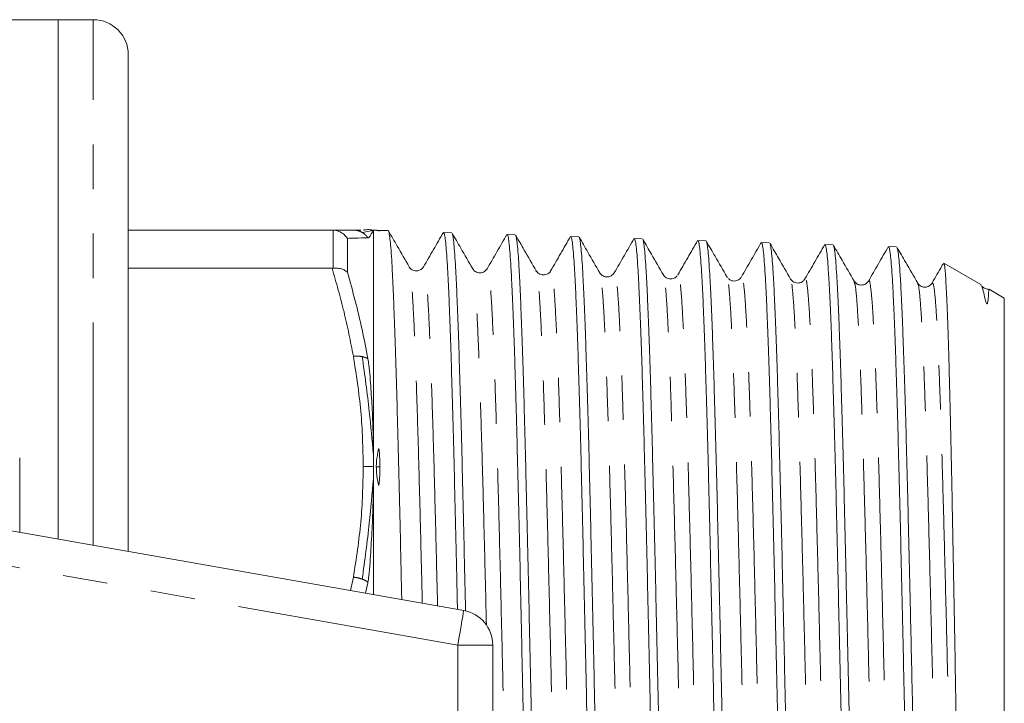
# Model space of a CAD drawing. Units: millimetres. Extents: x 165 to 242, y 91 to 252.
# Drawn here: x 214 to 242, y 111 to 130 of the extents above; entities that cross this region are included whole.
import ezdxf

# ---------------------------------------------------------------- set-up
doc = ezdxf.new("R2010")
doc.units = ezdxf.units.MM
doc.linetypes.add('PHANTOM', pattern=[12.7, 6.35, -1.27, 1.27, -1.27, 1.27, -1.27])

msp = doc.modelspace()

# ---------------------------------------------------------------- linework, layer by layer
at = {"color": 7, "linetype": 'Continuous', "lineweight": 15}
for p, q in [((215.005, 130.19), (205.505, 130.19)), ((216.005, 130.19), (215.005, 130.19)), ((215.005, 115.376), (215.005, 130.19)), ((217.005, 115.024), (217.005, 129.19)), ((217.005, 124.19), (222.82, 124.19)), ((222.85, 124.189), (222.82, 124.19)), ((223.259, 122.984), (223.259, 123.953)), ((223.997, 124.186), (223.994, 124.187)), ((224.005, 124.186), (224.002, 124.191)), ((224.081, 124.184), (224.005, 124.186)), ((224.005, 113.79), (224.005, 124.186)), ((224.419, 124.173), (224.187, 124.18)), ((226.233, 124.115), (226.003, 124.122)), ((228.046, 124.057), (227.816, 124.064)), ((229.861, 123.999), (229.631, 124.006)), ((231.674, 123.941), (231.444, 123.948)), ((233.489, 123.883), (233.259, 123.89)), ((235.303, 123.824), (235.073, 123.832)), ((237.117, 123.766), (236.886, 123.774)), ((238.931, 123.708), (238.701, 123.716)), ((222.82, 123.102), (217.005, 123.102)), ((222.82, 123.102), (222.85, 123.103)), ((225.02, 123.107), (225.019, 123.11)), ((241.335, 122.633), (240.28, 123.242)), ((227.245, 123.054), (227.243, 123.054)), ((228.648, 123.001), (228.647, 123.005)), ((229.058, 122.994), (229.057, 122.991)), ((230.461, 122.933), (230.46, 122.934)), ((234.107, 122.834), (234.09, 122.851)), ((239.532, 122.648), (239.531, 122.648)), ((241.33, 122.624), (241.344, 122.622)), ((242.005, 122.247), (241.568, 122.499)), ((242.005, 99.133), (242.005, 122.247)), ((213.905, 117.69), (213.905, 115.57)), ((212.578, 115.804), (226.578, 113.336)), ((223.774, 113.83), (223.838, 114.123)), ((227.405, 112.351), (227.405, 109.029))]:
    msp.add_line(p, q, dxfattribs=at)
at = {"color": 8, "linetype": 'PHANTOM', "lineweight": 0}
for p, q in [((216.005, 115.2), (216.005, 130.19)), ((222.85, 123.103), (222.85, 124.189)), ((226.405, 112.351), (212.405, 114.819)), ((223.346, 113.906), (223.427, 114.288)), ((226.405, 112.351), (226.405, 109.029)), ((227.405, 112.351), (226.405, 112.351))]:
    msp.add_line(p, q, dxfattribs=at)
at = {"color": 8, "linetype": 'PHANTOM', "lineweight": 0, "flags": 128}
msp.add_lwpolyline([(226.578, 113.336), (226.575, 113.317), (226.565, 113.261), (226.549, 113.17), (226.527, 113.047), (226.501, 112.898), (226.471, 112.728), (226.438, 112.543), (226.405, 112.351)], dxfattribs=at)
at = {"color": 7, "linetype": 'Continuous', "lineweight": 15}
for centre, end in [((216.005, 129.19), 90), ((226.405, 112.351), 80)]:
    msp.add_arc(centre, 1, 0, end, dxfattribs=at)
for points, knots in [([(223.709, 124.19), (223.763, 124.197), (223.847, 124.207), (223.93, 124.197), (223.96, 124.194)], [0, 0, 0, 0, 0.640913, 1, 1, 1, 1]), ([(222.82, 124.19), (222.939, 124.19), (223.178, 124.19), (223.344, 124.19), (223.427, 124.19)], [0, 0, 0, 0, 0.499412, 1, 1, 1, 1]), ([(223.259, 123.953), (223.229, 123.991), (223.162, 124.074), (223.019, 124.162), (222.906, 124.18), (222.85, 124.189)], [0, 0, 0, 0, 0.301578, 0.650624, 1, 1, 1, 1]), ([(223.259, 123.953), (223.329, 123.954), (223.559, 123.96), (223.723, 123.965), (223.838, 123.968)], [0, 0, 0, 0, 0.301302, 1, 1, 1, 1]), ([(223.639, 124.19), (223.639, 124.19), (223.615, 124.19), (223.521, 124.19), (223.427, 124.19)], [0, 0, 0, 0, 0.000497, 1, 1, 1, 1]), ([(223.68, 124.121), (223.752, 124.133), (223.88, 124.154), (223.964, 124.177), (224.001, 124.187)], [0, 0, 0, 0, 0.560312, 1, 1, 1, 1]), ([(223.841, 123.968), (223.851, 123.969), (223.88, 123.973), (223.911, 124.037), (223.954, 124.099), (223.987, 124.164), (223.996, 124.179), (224.001, 124.187)], [0, 0, 0, 0, 0.063775, 0.191274, 0.446198, 0.701131, 1, 1, 1, 1]), ([(224.001, 124.187), (224.001, 124.188), (224.002, 124.19), (224.002, 124.19), (224.002, 124.191)], [0, 0, 0, 0, 0.603074, 1, 1, 1, 1]), ([(224.081, 124.184), (224.084, 124.183), (224.094, 124.182), (224.116, 124.176), (224.144, 124.169), (224.149, 124.168), (224.151, 124.168), (224.151, 124.168), (224.152, 124.168), (224.153, 124.168), (224.154, 124.168), (224.157, 124.168), (224.161, 124.169), (224.168, 124.172), (224.179, 124.178), (224.186, 124.18), (224.187, 124.18), (224.187, 124.18)], [0, 0, 0, 0, 0.159412, 0.477923, 0.497899, 0.499785, 0.500522, 0.501266, 0.501811, 0.502355, 0.50327, 0.505658, 0.515163, 0.552837, 0.703062, 0.995945, 1, 1, 1, 1]), ([(224.187, 124.18), (224.168, 124.178), (224.132, 124.175), (224.097, 124.181), (224.081, 124.184)], [0, 0, 0, 0, 0.536695, 1, 1, 1, 1]), ([(224.112, 124.179), (224.106, 124.18), (224.098, 124.181), (224.091, 124.182), (224.089, 124.182)], [0, 0, 0, 0, 0.651483, 1, 1, 1, 1]), ([(224.429, 124.163), (224.429, 124.163), (224.437, 124.165), (224.453, 124.081), (224.478, 123.904), (224.503, 123.623), (224.527, 123.251), (224.551, 122.786), (224.575, 122.241), (224.599, 121.615), (224.624, 120.904), (224.649, 120.12), (224.673, 119.277), (224.696, 118.374), (224.721, 117.407), (224.746, 116.392), (224.771, 115.345), (224.791, 114.432), (224.803, 113.857), (224.808, 113.648)], [0, 0, 0, 0, 0.00033, 0.065561, 0.12894, 0.192319, 0.25754, 0.322761, 0.386129, 0.449497, 0.514708, 0.579918, 0.643267, 0.706616, 0.771807, 0.836997, 0.900328, 0.963658, 1, 1, 1, 1]), ([(225.02, 123.141), (224.906, 123.338), (224.709, 123.679), (224.512, 124.02), (224.429, 124.163)], [0, 0, 0, 0, 0.579076, 1, 1, 1, 1]), ([(225.996, 124.121), (225.902, 123.958), (225.713, 123.631), (225.525, 123.305), (225.43, 123.142)], [0, 0, 0, 0, 0.500017, 1, 1, 1, 1]), ([(226.398, 113.367), (226.391, 113.66), (226.377, 114.317), (226.354, 115.309), (226.33, 116.352), (226.306, 117.364), (226.282, 118.328), (226.257, 119.228), (226.232, 120.069), (226.208, 120.851), (226.184, 121.56), (226.16, 122.185), (226.136, 122.73), (226.111, 123.194), (226.086, 123.567), (226.062, 123.847), (226.038, 124.031), (226.018, 124.121), (226.006, 124.112), (226.003, 124.11)], [0, 0, 0, 0, 0.048777, 0.109454, 0.170131, 0.232571, 0.295011, 0.355696, 0.41638, 0.478827, 0.541274, 0.601972, 0.66267, 0.725129, 0.787589, 0.848306, 0.909024, 0.971504, 1, 1, 1, 1]), ([(226.244, 124.099), (226.252, 124.08), (226.267, 124.039), (226.29, 123.861), (226.314, 123.593), (226.338, 123.227), (226.363, 122.772), (226.388, 122.235), (226.412, 121.618), (226.436, 120.916), (226.46, 120.141), (226.485, 119.306), (226.51, 118.411), (226.534, 117.452), (226.558, 116.445), (226.582, 115.405), (226.605, 114.365), (226.621, 113.659), (226.629, 113.316)], [0, 0, 0, 0, 0.057445, 0.119809, 0.182173, 0.24635, 0.310528, 0.372873, 0.435218, 0.499374, 0.563531, 0.625869, 0.688207, 0.752356, 0.816506, 0.87883, 0.941154, 1, 1, 1, 1]), ([(226.835, 123.082), (226.721, 123.28), (226.524, 123.619), (226.328, 123.958), (226.246, 124.1)], [0, 0, 0, 0, 0.5817771, 1, 1, 1, 1]), ([(227.809, 124.061), (227.714, 123.898), (227.526, 123.571), (227.337, 123.245), (227.243, 123.082)], [0, 0, 0, 0, 0.500019, 1, 1, 1, 1]), ([(228.712, 97.36), (228.711, 97.36), (228.703, 97.361), (228.685, 97.451), (228.66, 97.64), (228.635, 97.933), (228.612, 98.311), (228.588, 98.775), (228.563, 99.329), (228.538, 99.966), (228.514, 100.673), (228.49, 101.449), (228.466, 102.299), (228.442, 103.21), (228.417, 104.165), (228.392, 105.166), (228.368, 106.216), (228.344, 107.299), (228.32, 108.395), (228.296, 109.508), (228.271, 110.639), (228.246, 111.772), (228.222, 112.886), (228.198, 113.985), (228.174, 115.071), (228.149, 116.125), (228.124, 117.131), (228.1, 118.093), (228.076, 119.01), (228.052, 119.868), (228.028, 120.652), (228.003, 121.367), (227.978, 122.013), (227.954, 122.577), (227.93, 123.051), (227.906, 123.44), (227.882, 123.741), (227.856, 123.945), (227.835, 124.053), (227.821, 124.054), (227.816, 124.054)], [0, 0, 0, 0, 0.0030175, 0.0297885, 0.0573368, 0.084885, 0.1116641, 0.1384432, 0.1659999, 0.1935565, 0.2203435, 0.2471304, 0.2746954, 0.3022605, 0.3290507, 0.3558408, 0.3834089, 0.4109771, 0.4377734, 0.4645698, 0.4921441, 0.5197184, 0.5465239, 0.5733294, 0.6009134, 0.6284974, 0.655308, 0.6821186, 0.709708, 0.7372973, 0.7641121, 0.7909269, 0.8185202, 0.8461136, 0.8729357, 0.8997579, 0.9273587, 0.9549596, 0.9817906, 1, 1, 1, 1]), ([(228.057, 124.036), (228.06, 124.032), (228.072, 124.02), (228.092, 123.896), (228.118, 123.671), (228.142, 123.35), (228.166, 122.943), (228.19, 122.443), (228.214, 121.859), (228.239, 121.201), (228.264, 120.47), (228.288, 119.662), (228.312, 118.789), (228.336, 117.867), (228.36, 116.895), (228.385, 115.869), (228.41, 114.806), (228.434, 113.724), (228.458, 112.621), (228.482, 111.494), (228.507, 110.361), (228.532, 109.242), (228.556, 108.132), (228.58, 107.031), (228.604, 105.956), (228.628, 104.925), (228.653, 103.934), (228.678, 102.982), (228.702, 102.086), (228.726, 101.26), (228.75, 100.499), (228.775, 99.804), (228.8, 99.189), (228.824, 98.661), (228.848, 98.216), (228.872, 97.857), (228.896, 97.589), (228.921, 97.424), (228.94, 97.348), (228.951, 97.36), (228.954, 97.363)], [0, 0, 0, 0, 0.012429, 0.040022, 0.067615, 0.094419, 0.121223, 0.148807, 0.17639, 0.203191, 0.229992, 0.257572, 0.285152, 0.311948, 0.338744, 0.366318, 0.393893, 0.42068, 0.447467, 0.475032, 0.502598, 0.529378, 0.556158, 0.583717, 0.611275, 0.638052, 0.664829, 0.692384, 0.719939, 0.746709, 0.773479, 0.801028, 0.828576, 0.855337, 0.882098, 0.909636, 0.937174, 0.963931, 0.990688, 1, 1, 1, 1]), ([(228.648, 123.025), (228.534, 123.222), (228.338, 123.56), (228.143, 123.898), (228.062, 124.039)], [0, 0, 0, 0, 0.583953, 1, 1, 1, 1]), ([(229.623, 124.003), (229.528, 123.84), (229.34, 123.513), (229.151, 123.187), (229.057, 123.024)], [0, 0, 0, 0, 0.500019, 1, 1, 1, 1]), ([(230.525, 97.426), (230.52, 97.433), (230.507, 97.454), (230.487, 97.593), (230.463, 97.83), (230.438, 98.161), (230.413, 98.584), (230.389, 99.095), (230.365, 99.683), (230.341, 100.348), (230.317, 101.093), (230.292, 101.908), (230.267, 102.777), (230.243, 103.702), (230.219, 104.686), (230.195, 105.713), (230.17, 106.766), (230.146, 107.846), (230.121, 108.957), (230.097, 110.081), (230.073, 111.198), (230.049, 112.312), (230.024, 113.425), (229.999, 114.519), (229.975, 115.575), (229.951, 116.598), (229.927, 117.588), (229.902, 118.528), (229.878, 119.404), (229.853, 120.219), (229.829, 120.974), (229.805, 121.655), (229.781, 122.251), (229.756, 122.768), (229.731, 123.202), (229.707, 123.546), (229.683, 123.798), (229.659, 123.95), (229.642, 124.016), (229.632, 124.001), (229.63, 123.999)], [0, 0, 0, 0, 0.015969, 0.043532, 0.070322, 0.097112, 0.124679, 0.152247, 0.179045, 0.205844, 0.23342, 0.260997, 0.287802, 0.314608, 0.342192, 0.369777, 0.396586, 0.423395, 0.450982, 0.47857, 0.505385, 0.532201, 0.559795, 0.587388, 0.614213, 0.641038, 0.668642, 0.696246, 0.723075, 0.749904, 0.777513, 0.805122, 0.831956, 0.858789, 0.886402, 0.914015, 0.940857, 0.967698, 0.995319, 1, 1, 1, 1]), ([(229.871, 123.988), (229.871, 123.988), (229.88, 123.991), (229.896, 123.908), (229.92, 123.734), (229.944, 123.454), (229.968, 123.085), (229.993, 122.63), (230.018, 122.093), (230.042, 121.469), (230.066, 120.767), (230.09, 120), (230.114, 119.168), (230.14, 118.268), (230.164, 117.313), (230.188, 116.32), (230.212, 115.288), (230.236, 114.213), (230.261, 113.113), (230.286, 112.007), (230.31, 110.891), (230.334, 109.763), (230.358, 108.643), (230.382, 107.547), (230.407, 106.474), (230.432, 105.42), (230.456, 104.405), (230.48, 103.444), (230.504, 102.534), (230.529, 101.673), (230.554, 100.878), (230.578, 100.16), (230.602, 99.516), (230.626, 98.946), (230.651, 98.46), (230.675, 98.066), (230.7, 97.76), (230.724, 97.546), (230.746, 97.425), (230.761, 97.42), (230.767, 97.418)], [0, 0, 0, 0, 0.001477, 0.028264, 0.055051, 0.082616, 0.110181, 0.136965, 0.163748, 0.19131, 0.218872, 0.24565, 0.272428, 0.299985, 0.327541, 0.354311, 0.381081, 0.408628, 0.436176, 0.462938, 0.489701, 0.517241, 0.544781, 0.57154, 0.598299, 0.625836, 0.653372, 0.680125, 0.706878, 0.734408, 0.761938, 0.788682, 0.815425, 0.842945, 0.870466, 0.897204, 0.923943, 0.951459, 0.978974, 1, 1, 1, 1]), ([(230.461, 122.969), (230.347, 123.166), (230.15, 123.506), (229.954, 123.846), (229.872, 123.989)], [0, 0, 0, 0, 0.580692, 1, 1, 1, 1]), ([(231.437, 123.946), (231.343, 123.782), (231.154, 123.456), (230.966, 123.13), (230.872, 122.967)], [0, 0, 0, 0, 0.500021, 1, 1, 1, 1]), ([(232.34, 97.476), (232.339, 97.476), (232.33, 97.477), (232.313, 97.567), (232.288, 97.751), (232.264, 98.04), (232.24, 98.417), (232.216, 98.879), (232.192, 99.422), (232.167, 100.052), (232.142, 100.758), (232.118, 101.529), (232.094, 102.363), (232.07, 103.265), (232.045, 104.22), (232.02, 105.213), (231.996, 106.244), (231.972, 107.317), (231.948, 108.414), (231.924, 109.517), (231.899, 110.628), (231.874, 111.751), (231.85, 112.866), (231.826, 113.955), (231.802, 115.021), (231.777, 116.067), (231.752, 117.074), (231.728, 118.027), (231.704, 118.928), (231.68, 119.78), (231.656, 120.565), (231.631, 121.273), (231.606, 121.908), (231.582, 122.469), (231.558, 122.944), (231.534, 123.328), (231.51, 123.625), (231.485, 123.828), (231.463, 123.937), (231.449, 123.938), (231.444, 123.938)], [0, 0, 0, 0, 0.003472, 0.030239, 0.057007, 0.084551, 0.112096, 0.138868, 0.165641, 0.193191, 0.220741, 0.247522, 0.274304, 0.301863, 0.329422, 0.35621, 0.382998, 0.410564, 0.43813, 0.464922, 0.491714, 0.519283, 0.546853, 0.573652, 0.60045, 0.628026, 0.655603, 0.68241, 0.709218, 0.736805, 0.764391, 0.791203, 0.818015, 0.845605, 0.873196, 0.900013, 0.92683, 0.954425, 0.98202, 1, 1, 1, 1]), ([(232.276, 122.908), (232.162, 123.106), (231.967, 123.443), (231.771, 123.781), (231.69, 123.922)], [0, 0, 0, 0, 0.584319, 1, 1, 1, 1]), ([(231.685, 123.919), (231.689, 123.913), (231.702, 123.897), (231.722, 123.766), (231.747, 123.537), (231.772, 123.214), (231.796, 122.799), (231.82, 122.296), (231.844, 121.716), (231.869, 121.059), (231.894, 120.321), (231.918, 119.514), (231.942, 118.652), (231.966, 117.735), (231.99, 116.758), (232.015, 115.738), (232.04, 114.692), (232.064, 113.618), (232.088, 112.513), (232.112, 111.394), (232.137, 110.282), (232.161, 109.172), (232.186, 108.063), (232.21, 106.973), (232.234, 105.92), (232.258, 104.9), (232.283, 103.912), (232.308, 102.973), (232.332, 102.098), (232.356, 101.283), (232.38, 100.528), (232.405, 99.846), (232.43, 99.248), (232.454, 98.729), (232.478, 98.291), (232.502, 97.944), (232.526, 97.688), (232.551, 97.531), (232.57, 97.461), (232.58, 97.475), (232.582, 97.477)], [0, 0, 0, 0, 0.014532, 0.042136, 0.068956, 0.095776, 0.123375, 0.150974, 0.17779, 0.204605, 0.2322, 0.259794, 0.286601, 0.313408, 0.340994, 0.36858, 0.395379, 0.422178, 0.449755, 0.477333, 0.504129, 0.530924, 0.558499, 0.586074, 0.612863, 0.639653, 0.667221, 0.694789, 0.72157, 0.74835, 0.775908, 0.803467, 0.830242, 0.857017, 0.88457, 0.912123, 0.938894, 0.965665, 0.993214, 1, 1, 1, 1]), ([(233.251, 123.888), (233.157, 123.724), (232.968, 123.398), (232.78, 123.072), (232.685, 122.909)], [0, 0, 0, 0, 0.5000195, 1, 1, 1, 1]), ([(234.154, 97.539), (234.149, 97.546), (234.136, 97.566), (234.115, 97.705), (234.091, 97.942), (234.066, 98.271), (234.041, 98.685), (234.017, 99.19), (233.993, 99.778), (233.969, 100.438), (233.945, 101.169), (233.92, 101.975), (233.895, 102.845), (233.871, 103.762), (233.847, 104.727), (233.823, 105.745), (233.798, 106.798), (233.774, 107.869), (233.749, 108.96), (233.725, 110.074), (233.701, 111.192), (233.677, 112.297), (233.652, 113.39), (233.627, 114.474), (233.603, 115.532), (233.579, 116.544), (233.555, 117.517), (233.531, 118.45), (233.506, 119.327), (233.481, 120.134), (233.458, 120.876), (233.433, 121.553), (233.409, 122.15), (233.384, 122.661), (233.359, 123.089), (233.335, 123.431), (233.311, 123.684), (233.287, 123.834), (233.27, 123.899), (233.26, 123.885), (233.258, 123.883)], [0, 0, 0, 0, 0.016651, 0.044183, 0.071715, 0.098474, 0.125232, 0.152767, 0.180303, 0.207067, 0.233831, 0.261372, 0.288913, 0.315686, 0.342459, 0.370009, 0.39756, 0.424339, 0.451118, 0.478675, 0.506232, 0.533015, 0.559798, 0.587359, 0.61492, 0.64171, 0.6685, 0.696067, 0.723635, 0.750434, 0.777234, 0.804811, 0.832389, 0.859192, 0.885995, 0.913577, 0.941158, 0.967966, 0.994775, 1, 1, 1, 1]), ([(233.5, 123.87), (233.501, 123.87), (233.509, 123.869), (233.526, 123.783), (233.55, 123.601), (233.574, 123.315), (233.598, 122.945), (233.623, 122.49), (233.648, 121.945), (233.672, 121.319), (233.696, 120.624), (233.72, 119.859), (233.744, 119.022), (233.769, 118.124), (233.794, 117.183), (233.818, 116.196), (233.842, 115.16), (233.866, 114.093), (233.891, 113.011), (233.916, 111.913), (233.94, 110.796), (233.964, 109.678), (233.988, 108.579), (234.012, 107.494), (234.037, 106.422), (234.062, 105.38), (234.086, 104.387), (234.11, 103.438), (234.134, 102.531), (234.159, 101.684), (234.184, 100.909), (234.208, 100.202), (234.232, 99.563), (234.256, 99.005), (234.28, 98.535), (234.305, 98.15), (234.33, 97.851), (234.354, 97.648), (234.376, 97.538), (234.389, 97.536), (234.395, 97.536)], [0, 0, 0, 0, 0.001274, 0.028117, 0.055741, 0.083364, 0.110202, 0.137041, 0.16466, 0.192279, 0.219109, 0.24594, 0.273551, 0.301161, 0.327983, 0.354806, 0.382407, 0.410008, 0.436827, 0.463646, 0.491245, 0.518843, 0.545656, 0.572469, 0.600062, 0.627654, 0.654458, 0.681262, 0.708845, 0.736428, 0.763226, 0.790024, 0.8176, 0.845177, 0.871971, 0.898765, 0.926338, 0.953911, 0.980698, 1, 1, 1, 1]), ([(234.091, 122.85), (233.977, 123.047), (233.78, 123.387), (233.584, 123.727), (233.501, 123.87)], [0, 0, 0, 0, 0.5804435, 1, 1, 1, 1]), ([(235.066, 123.83), (234.971, 123.667), (234.783, 123.34), (234.594, 123.014), (234.5, 122.851)], [0, 0, 0, 0, 0.50002, 1, 1, 1, 1]), ([(235.969, 97.591), (235.968, 97.591), (235.958, 97.591), (235.941, 97.681), (235.916, 97.865), (235.892, 98.147), (235.868, 98.52), (235.844, 98.981), (235.819, 99.521), (235.795, 100.138), (235.77, 100.837), (235.746, 101.607), (235.722, 102.435), (235.698, 103.32), (235.673, 104.266), (235.648, 105.259), (235.624, 106.281), (235.601, 107.334), (235.576, 108.422), (235.552, 109.525), (235.527, 110.627), (235.502, 111.729), (235.478, 112.835), (235.454, 113.925), (235.43, 114.982), (235.405, 116.009), (235.381, 117.008), (235.356, 117.961), (235.333, 118.854), (235.309, 119.691), (235.284, 120.471), (235.259, 121.18), (235.234, 121.808), (235.211, 122.359), (235.187, 122.832), (235.162, 123.217), (235.137, 123.511), (235.113, 123.711), (235.091, 123.821), (235.078, 123.821), (235.072, 123.821)], [0, 0, 0, 0, 0.003259, 0.03079, 0.057552, 0.084313, 0.111852, 0.139392, 0.166157, 0.192922, 0.220464, 0.248007, 0.274778, 0.301549, 0.329098, 0.356646, 0.383426, 0.410207, 0.437765, 0.465323, 0.492109, 0.518895, 0.546459, 0.574023, 0.600813, 0.627603, 0.655171, 0.682739, 0.709536, 0.736334, 0.763909, 0.791484, 0.818291, 0.845097, 0.872682, 0.900268, 0.927078, 0.953888, 0.981477, 1, 1, 1, 1]), ([(235.313, 123.804), (235.318, 123.796), (235.331, 123.776), (235.352, 123.637), (235.377, 123.404), (235.402, 123.073), (235.426, 122.654), (235.45, 122.153), (235.474, 121.573), (235.499, 120.91), (235.524, 120.172), (235.548, 119.374), (235.572, 118.516), (235.596, 117.594), (235.62, 116.622), (235.645, 115.617), (235.67, 114.578), (235.694, 113.501), (235.718, 112.404), (235.742, 111.305), (235.766, 110.203), (235.791, 109.093), (235.816, 107.995), (235.84, 106.926), (235.864, 105.884), (235.888, 104.867), (235.913, 103.892), (235.938, 102.974), (235.962, 102.11), (235.986, 101.3), (236.01, 100.558), (236.034, 99.894), (236.059, 99.306), (236.084, 98.794), (236.108, 98.368), (236.132, 98.034), (236.156, 97.786), (236.181, 97.637), (236.199, 97.574), (236.209, 97.589), (236.21, 97.591)], [0, 0, 0, 0, 0.017391, 0.044206, 0.071021, 0.098615, 0.126209, 0.153016, 0.179824, 0.20741, 0.234997, 0.261795, 0.288593, 0.31617, 0.343747, 0.370542, 0.397336, 0.42491, 0.452483, 0.479273, 0.506062, 0.53363, 0.561198, 0.587979, 0.614759, 0.642318, 0.669877, 0.69665, 0.723424, 0.750975, 0.778527, 0.805297, 0.832067, 0.859615, 0.887164, 0.913927, 0.94069, 0.968231, 0.995773, 1, 1, 1, 1]), ([(235.904, 122.793), (235.79, 122.99), (235.594, 123.328), (235.399, 123.666), (235.318, 123.807)], [0, 0, 0, 0, 0.584075, 1, 1, 1, 1]), ([(236.88, 123.773), (236.786, 123.61), (236.597, 123.284), (236.409, 122.958), (236.314, 122.795)], [0, 0, 0, 0, 0.50002, 1, 1, 1, 1]), ([(237.782, 97.65), (237.776, 97.663), (237.762, 97.694), (237.74, 97.845), (237.716, 98.086), (237.692, 98.415), (237.668, 98.825), (237.644, 99.313), (237.621, 99.883), (237.597, 100.533), (237.573, 101.252), (237.548, 102.043), (237.523, 102.904), (237.499, 103.821), (237.476, 104.779), (237.451, 105.777), (237.426, 106.82), (237.401, 107.892), (237.377, 108.973), (237.354, 110.067), (237.33, 111.175), (237.305, 112.281), (237.28, 113.364), (237.256, 114.429), (237.232, 115.478), (237.208, 116.492), (237.183, 117.455), (237.159, 118.372), (237.134, 119.242), (237.109, 120.051), (237.086, 120.785), (237.062, 121.45), (237.037, 122.043), (237.012, 122.556), (236.988, 122.978), (236.964, 123.316), (236.94, 123.568), (236.915, 123.719), (236.897, 123.782), (236.888, 123.769), (236.886, 123.767)], [0, 0, 0, 0, 0.021629, 0.047766, 0.074627, 0.101487, 0.127625, 0.153762, 0.180623, 0.207483, 0.234242, 0.261001, 0.288537, 0.316073, 0.342838, 0.369604, 0.397146, 0.424689, 0.451463, 0.478238, 0.50579, 0.533342, 0.560122, 0.586902, 0.61446, 0.642017, 0.668801, 0.695586, 0.723147, 0.750709, 0.777501, 0.804293, 0.831862, 0.859432, 0.886232, 0.913033, 0.940612, 0.968191, 0.994995, 1, 1, 1, 1]), ([(237.127, 123.752), (237.128, 123.751), (237.138, 123.75), (237.156, 123.657), (237.18, 123.467), (237.204, 123.179), (237.228, 122.807), (237.253, 122.344), (237.278, 121.797), (237.302, 121.176), (237.326, 120.482), (237.35, 119.711), (237.374, 118.876), (237.399, 117.99), (237.424, 117.054), (237.448, 116.063), (237.472, 115.033), (237.496, 113.982), (237.52, 112.909), (237.546, 111.809), (237.57, 110.701), (237.594, 109.605), (237.618, 108.515), (237.642, 107.431), (237.667, 106.371), (237.692, 105.352), (237.716, 104.37), (237.74, 103.424), (237.764, 102.53), (237.789, 101.703), (237.813, 100.939), (237.838, 100.238), (237.862, 99.612), (237.886, 99.07), (237.91, 98.61), (237.935, 98.232), (237.96, 97.944), (237.984, 97.752), (238.005, 97.651), (238.018, 97.653), (238.023, 97.654)], [0, 0, 0, 0, 0.004622, 0.032206, 0.05979, 0.086587, 0.113385, 0.140961, 0.168537, 0.195326, 0.222114, 0.24968, 0.277247, 0.304031, 0.330815, 0.358378, 0.385941, 0.41272, 0.439499, 0.467057, 0.494615, 0.521385, 0.548156, 0.575705, 0.603254, 0.630016, 0.656779, 0.68432, 0.711861, 0.73862, 0.76538, 0.792918, 0.820455, 0.847208, 0.873961, 0.901492, 0.929023, 0.955767, 0.982511, 1, 1, 1, 1]), ([(237.717, 122.736), (237.603, 122.933), (237.407, 123.272), (237.211, 123.612), (237.129, 123.753)], [0, 0, 0, 0, 0.582121, 1, 1, 1, 1]), ([(238.693, 123.713), (238.599, 123.55), (238.411, 123.224), (238.222, 122.898), (238.128, 122.734)], [0, 0, 0, 0, 0.50002, 1, 1, 1, 1]), ([(239.505, 98.508), (239.494, 98.682), (239.474, 99.032), (239.445, 99.675), (239.418, 100.355), (239.394, 101.055), (239.37, 101.83), (239.346, 102.669), (239.321, 103.557), (239.296, 104.494), (239.272, 105.486), (239.248, 106.515), (239.224, 107.564), (239.2, 108.634), (239.175, 109.73), (239.15, 110.833), (239.126, 111.925), (239.102, 113.008), (239.078, 114.085), (239.053, 115.138), (239.029, 116.149), (239.004, 117.123), (238.98, 118.06), (238.956, 118.943), (238.932, 119.76), (238.907, 120.514), (238.882, 121.204), (238.858, 121.819), (238.834, 122.349), (238.81, 122.799), (238.786, 123.165), (238.761, 123.443), (238.736, 123.622), (238.716, 123.712), (238.704, 123.706), (238.7, 123.704)], [0, 0, 0, 0, 0.038118, 0.076675, 0.106508, 0.136341, 0.167041, 0.197741, 0.227578, 0.257415, 0.288119, 0.318823, 0.348667, 0.378511, 0.409222, 0.439933, 0.469788, 0.499642, 0.530364, 0.561086, 0.590946, 0.620807, 0.651535, 0.682263, 0.712129, 0.741994, 0.772727, 0.803459, 0.833333, 0.863207, 0.893948, 0.924689, 0.954573, 0.984457, 1, 1, 1, 1]), ([(238.942, 123.689), (238.947, 123.679), (238.96, 123.654), (238.982, 123.509), (239.007, 123.267), (239.032, 122.932), (239.056, 122.513), (239.08, 122.012), (239.104, 121.425), (239.128, 120.76), (239.153, 120.03), (239.178, 119.236), (239.202, 118.372), (239.226, 117.453), (239.25, 116.495), (239.275, 115.496), (239.3, 114.454), (239.326, 113.292), (239.354, 112.018), (239.382, 110.741), (239.409, 109.56), (239.434, 108.476), (239.458, 107.399), (239.482, 106.365), (239.497, 105.712), (239.505, 105.402)], [0, 0, 0, 0, 0.029602, 0.072256, 0.116149, 0.160043, 0.202681, 0.24532, 0.289198, 0.333075, 0.375707, 0.418339, 0.46221, 0.506081, 0.548705, 0.591329, 0.635192, 0.679056, 0.732894, 0.787337, 0.829934, 0.872531, 0.916366, 0.9602, 1, 1, 1, 1]), ([(239.532, 122.676), (239.418, 122.874), (239.223, 123.212), (239.027, 123.55), (238.946, 123.691)], [0, 0, 0, 0, 0.583487, 1, 1, 1, 1]), ([(223.259, 122.984), (223.229, 123.008), (223.162, 123.059), (223.019, 123.104), (222.906, 123.104), (222.85, 123.103)], [0, 0, 0, 0, 0.301578, 0.650624, 1, 1, 1, 1]), ([(225.431, 123.142), (225.402, 123.107), (225.347, 123.039), (225.19, 123.014), (225.071, 123.069), (225.036, 123.118), (225.02, 123.14)], [0, 0, 0, 0, 0.27965, 0.545384, 0.78656, 1, 1, 1, 1]), ([(227.244, 123.084), (227.222, 123.055), (227.178, 122.997), (227.039, 122.955), (226.901, 122.996), (226.857, 123.054), (226.835, 123.082)], [0, 0, 0, 0, 0.246675, 0.499933, 0.753234, 1, 1, 1, 1]), ([(240.266, 123.238), (240.252, 123.214), (240.144, 123.027), (240.036, 122.84), (239.941, 122.677)], [0, 0, 0, 0, 0.12819, 1, 1, 1, 1]), ([(240.959, 98.551), (240.956, 98.553), (240.948, 98.56), (240.934, 98.661), (240.915, 98.853), (240.896, 99.135), (240.877, 99.496), (240.859, 99.936), (240.841, 100.458), (240.822, 101.054), (240.803, 101.712), (240.785, 102.434), (240.766, 103.222), (240.748, 104.065), (240.73, 104.949), (240.711, 105.874), (240.692, 106.842), (240.673, 107.841), (240.655, 108.853), (240.637, 109.88), (240.618, 110.924), (240.6, 111.968), (240.581, 112.995), (240.562, 114.008), (240.544, 115.008), (240.526, 115.979), (240.507, 116.905), (240.488, 117.789), (240.469, 118.632), (240.451, 119.42), (240.433, 120.14), (240.415, 120.797), (240.396, 121.389), (240.377, 121.906), (240.358, 122.34), (240.34, 122.693), (240.322, 122.966), (240.303, 123.147), (240.288, 123.236), (240.279, 123.235), (240.276, 123.234)], [0, 0, 0, 0, 0.010422, 0.036773, 0.063883, 0.090992, 0.117464, 0.143935, 0.171173, 0.198412, 0.224934, 0.251457, 0.278745, 0.306033, 0.332645, 0.359256, 0.386633, 0.414009, 0.440752, 0.467496, 0.495012, 0.522529, 0.549354, 0.576179, 0.60378, 0.631382, 0.658269, 0.685156, 0.712817, 0.740477, 0.767472, 0.794467, 0.822239, 0.85001, 0.877134, 0.904259, 0.932169, 0.960079, 0.987257, 1, 1, 1, 1]), ([(223.84, 120.521), (223.788, 120.799), (223.633, 121.627), (223.409, 122.442), (223.259, 122.984)], [0, 0, 0, 0, 0.334884, 1, 1, 1, 1]), ([(229.057, 123.024), (229.035, 122.995), (228.99, 122.937), (228.852, 122.896), (228.714, 122.938), (228.669, 122.996), (228.648, 123.025)], [0, 0, 0, 0, 0.246715, 0.500063, 0.753371, 1, 1, 1, 1]), ([(230.872, 122.967), (230.846, 122.935), (230.795, 122.87), (230.645, 122.839), (230.519, 122.89), (230.48, 122.943), (230.461, 122.969)], [0, 0, 0, 0, 0.267725, 0.52925, 0.774982, 1, 1, 1, 1]), ([(232.669, 122.892), (232.651, 122.87), (232.611, 122.818), (232.481, 122.78), (232.343, 122.821), (232.299, 122.879), (232.277, 122.907)], [0, 0, 0, 0, 0.203294, 0.471234, 0.739128, 1, 1, 1, 1]), ([(234.499, 122.849), (234.477, 122.821), (234.432, 122.763), (234.296, 122.723), (234.178, 122.754), (234.144, 122.794), (234.134, 122.806)], [0, 0, 0, 0, 0.28697, 0.581554, 0.876186, 1, 1, 1, 1]), ([(236.314, 122.794), (236.297, 122.771), (236.262, 122.722), (236.143, 122.666), (235.987, 122.69), (235.932, 122.758), (235.904, 122.793)], [0, 0, 0, 0, 0.212937, 0.453984, 0.719884, 1, 1, 1, 1]), ([(238.128, 122.735), (238.106, 122.706), (238.061, 122.647), (237.923, 122.606), (237.785, 122.647), (237.741, 122.705), (237.719, 122.734)], [0, 0, 0, 0, 0.246601, 0.499947, 0.753327, 1, 1, 1, 1]), ([(239.941, 122.677), (239.919, 122.648), (239.875, 122.59), (239.737, 122.548), (239.598, 122.59), (239.554, 122.648), (239.532, 122.677)], [0, 0, 0, 0, 0.246678, 0.500076, 0.753428, 1, 1, 1, 1]), ([(241.556, 122.502), (241.51, 122.508), (241.418, 122.521), (241.375, 122.576), (241.353, 122.603)], [0, 0, 0, 0, 0.5046865, 1, 1, 1, 1]), ([(241.357, 122.595), (241.359, 122.592), (241.373, 122.565), (241.405, 122.457), (241.437, 122.291), (241.475, 122.155), (241.487, 122.114), (241.5, 122.094), (241.503, 122.091), (241.504, 122.09), (241.505, 122.09), (241.506, 122.089), (241.507, 122.089), (241.508, 122.088), (241.511, 122.088), (241.517, 122.091), (241.527, 122.111), (241.544, 122.201), (241.556, 122.384), (241.562, 122.522), (241.56, 122.494), (241.56, 122.492)], [0, 0, 0, 0, 0.023145, 0.20283, 0.384008, 0.428897, 0.451364, 0.45375, 0.454348, 0.454584, 0.454823, 0.45499, 0.455156, 0.455422, 0.456082, 0.458579, 0.468476, 0.507937, 0.665723, 0.974447, 1, 1, 1, 1]), ([(223.68, 120.579), (223.752, 120.057), (223.88, 119.126), (223.964, 118.193), (224.001, 117.782)], [0, 0, 0, 0, 0.560311, 1, 1, 1, 1]), ([(224.001, 117.782), (223.996, 118.063), (223.987, 118.583), (223.954, 119.319), (223.911, 119.892), (223.88, 120.281), (223.851, 120.46), (223.841, 120.52)], [0, 0, 0, 0, 0.298809, 0.553764, 0.808709, 0.93622, 1, 1, 1, 1]), ([(224.002, 117.44), (224.002, 117.515), (224.002, 117.629), (224.001, 117.743), (224.001, 117.782)], [0, 0, 0, 0, 0.6518461, 1, 1, 1, 1]), ([(224.187, 117.435), (224.184, 117.534), (224.18, 117.681), (224.17, 117.839), (224.163, 117.905), (224.16, 117.926), (224.158, 117.936), (224.156, 117.941), (224.155, 117.943), (224.154, 117.945), (224.153, 117.945), (224.152, 117.946), (224.151, 117.946), (224.151, 117.946), (224.149, 117.945), (224.147, 117.942), (224.141, 117.927), (224.126, 117.866), (224.104, 117.705), (224.081, 117.549), (224.081, 117.441), (224.081, 117.437)], [0, 0, 0, 0, 0.284393, 0.426531, 0.462063, 0.479835, 0.488724, 0.492075, 0.494698, 0.496582, 0.49735, 0.498125, 0.498669, 0.499214, 0.500106, 0.502385, 0.511252, 0.546403, 0.686598, 0.989467, 1, 1, 1, 1]), ([(223.709, 117.44), (223.763, 117.443), (223.861, 117.449), (223.958, 117.443), (224.002, 117.44)], [0, 0, 0, 0, 0.54979, 1, 1, 1, 1]), ([(224.001, 117.095), (224.001, 117.164), (224.002, 117.28), (224.002, 117.395), (224.002, 117.44)], [0, 0, 0, 0, 0.603075, 1, 1, 1, 1]), ([(224.081, 117.437), (224.084, 117.381), (224.094, 117.215), (224.116, 117.042), (224.144, 116.92), (224.149, 116.913), (224.151, 116.913), (224.151, 116.912), (224.152, 116.912), (224.153, 116.913), (224.154, 116.914), (224.157, 116.918), (224.161, 116.935), (224.168, 117.005), (224.179, 117.174), (224.186, 117.331), (224.187, 117.434), (224.187, 117.435)], [0, 0, 0, 0, 0.159412, 0.477923, 0.4979, 0.499785, 0.500522, 0.501267, 0.501811, 0.502355, 0.50327, 0.505659, 0.515164, 0.55284, 0.703074, 0.995946, 1, 1, 1, 1]), ([(224.187, 117.435), (224.168, 117.434), (224.132, 117.432), (224.097, 117.435), (224.081, 117.437)], [0, 0, 0, 0, 0.5366956, 1, 1, 1, 1]), ([(223.68, 114.232), (223.752, 114.766), (223.88, 115.718), (223.964, 116.674), (224.001, 117.095)], [0, 0, 0, 0, 0.560312, 1, 1, 1, 1]), ([(223.841, 114.138), (223.851, 114.199), (223.88, 114.381), (223.911, 114.835), (223.954, 115.47), (223.987, 116.271), (223.996, 116.806), (224.001, 117.095)], [0, 0, 0, 0, 0.06378, 0.191291, 0.446236, 0.701191, 1, 1, 1, 1])]:
    msp.add_open_spline(points, degree=3, knots=knots, dxfattribs=at)
at = {"color": 8, "linetype": 'PHANTOM', "lineweight": 0}
for points, knots in [([(223.68, 124.121), (223.64, 124.141), (223.56, 124.181), (223.472, 124.187), (223.427, 124.19)], [0, 0, 0, 0, 0.499964, 1, 1, 1, 1]), ([(223.842, 123.966), (223.836, 123.975), (223.816, 124.006), (223.765, 124.063), (223.711, 124.1), (223.68, 124.121)], [0, 0, 0, 0, 0.138207, 0.501214, 1, 1, 1, 1]), ([(223.427, 120.592), (223.344, 121.013), (223.178, 121.857), (222.939, 122.687), (222.82, 123.102)], [0, 0, 0, 0, 0.4993524, 1, 1, 1, 1]), ([(225.395, 113.544), (225.384, 113.993), (225.359, 115.07), (225.318, 116.667), (225.273, 118.297), (225.228, 119.744), (225.183, 120.969), (225.138, 121.951), (225.094, 122.653), (225.054, 123.052), (225.029, 123.091), (225.02, 123.107)], [0, 0, 0, 0, 0.085534, 0.205101, 0.324689, 0.444284, 0.563892, 0.683522, 0.803158, 0.922807, 1, 1, 1, 1]), ([(225.83, 113.468), (225.819, 113.946), (225.792, 115.052), (225.751, 116.676), (225.706, 118.305), (225.661, 119.751), (225.616, 120.976), (225.571, 121.953), (225.526, 122.668), (225.482, 123.061), (225.45, 123.208), (225.432, 123.133), (225.43, 123.124)], [0, 0, 0, 0, 0.085541, 0.197802, 0.310084, 0.422371, 0.534672, 0.646992, 0.759318, 0.871658, 0.984017, 1, 1, 1, 1]), ([(228.152, 98.362), (228.144, 98.366), (228.122, 98.38), (228.085, 98.723), (228.04, 99.37), (227.995, 100.303), (227.95, 101.481), (227.905, 102.887), (227.86, 104.478), (227.815, 106.219), (227.77, 108.07), (227.725, 109.983), (227.681, 111.915), (227.636, 113.817), (227.591, 115.643), (227.546, 117.353), (227.501, 118.899), (227.456, 120.249), (227.411, 121.371), (227.366, 122.234), (227.322, 122.81), (227.281, 123.104), (227.256, 123.069), (227.245, 123.054)], [0, 0, 0, 0, 0.024804, 0.074241, 0.123683, 0.173135, 0.222588, 0.272048, 0.321516, 0.370987, 0.420464, 0.46995, 0.519438, 0.568932, 0.618435, 0.66794, 0.717452, 0.766972, 0.816494, 0.866023, 0.91556, 0.9651, 1, 1, 1, 1]), ([(227.224, 112.92), (227.217, 113.213), (227.195, 114.14), (227.158, 115.632), (227.113, 117.344), (227.068, 118.891), (227.023, 120.243), (226.978, 121.365), (226.934, 122.232), (226.889, 122.798), (226.856, 123.072), (226.838, 123.06), (226.835, 123.058)], [0, 0, 0, 0, 0.053181, 0.168572, 0.283969, 0.399379, 0.51481, 0.630247, 0.745698, 0.861169, 0.976646, 1, 1, 1, 1]), ([(229.553, 98.415), (229.547, 98.398), (229.527, 98.334), (229.492, 98.534), (229.447, 99.006), (229.402, 99.777), (229.357, 100.811), (229.312, 102.082), (229.267, 103.559), (229.222, 105.212), (229.177, 106.995), (229.133, 108.868), (229.088, 110.786), (229.043, 112.701), (228.998, 114.57), (228.953, 116.344), (228.908, 117.982), (228.863, 119.447), (228.818, 120.697), (228.774, 121.71), (228.729, 122.451), (228.687, 122.905), (228.66, 122.972), (228.648, 123.001)], [0, 0, 0, 0, 0.018115, 0.067643, 0.11718, 0.16672, 0.216265, 0.26582, 0.315377, 0.364939, 0.414511, 0.464085, 0.513666, 0.563255, 0.612846, 0.662444, 0.71205, 0.761659, 0.811274, 0.860898, 0.910524, 0.960156, 1, 1, 1, 1]), ([(229.964, 98.401), (229.951, 98.441), (229.923, 98.527), (229.88, 99.018), (229.835, 99.78), (229.79, 100.818), (229.745, 102.089), (229.7, 103.568), (229.655, 105.221), (229.61, 107.005), (229.565, 108.879), (229.521, 110.797), (229.476, 112.712), (229.431, 114.58), (229.386, 116.353), (229.341, 117.991), (229.296, 119.454), (229.251, 120.704), (229.206, 121.712), (229.162, 122.463), (229.117, 122.904), (229.082, 123.081), (229.063, 123.011), (229.058, 122.994)], [0, 0, 0, 0, 0.043388, 0.092888, 0.142391, 0.1919, 0.241418, 0.290939, 0.340465, 0.390001, 0.439538, 0.489082, 0.538635, 0.58819, 0.63775, 0.68732, 0.736893, 0.786471, 0.836058, 0.885648, 0.935243, 0.984848, 1, 1, 1, 1]), ([(231.368, 98.463), (231.356, 98.454), (231.329, 98.432), (231.287, 98.752), (231.242, 99.352), (231.197, 100.232), (231.152, 101.361), (231.107, 102.719), (231.062, 104.267), (231.017, 105.97), (230.973, 107.789), (230.928, 109.678), (230.883, 111.591), (230.838, 113.483), (230.793, 115.308), (230.748, 117.024), (230.703, 118.584), (230.658, 119.956), (230.614, 121.106), (230.569, 122.006), (230.524, 122.616), (230.488, 122.931), (230.467, 122.933), (230.461, 122.933)], [0, 0, 0, 0, 0.0405558, 0.0899652, 0.1393806, 0.188805, 0.2382318, 0.2876645, 0.3371062, 0.3865504, 0.4360005, 0.4854596, 0.5349211, 0.5843885, 0.633865, 0.6833439, 0.7328286, 0.7823225, 0.8318187, 0.8813209, 0.9308321, 0.9803456, 1, 1, 1, 1]), ([(231.778, 98.474), (231.774, 98.474), (231.754, 98.47), (231.72, 98.762), (231.675, 99.354), (231.63, 100.238), (231.585, 101.368), (231.54, 102.727), (231.495, 104.276), (231.45, 105.98), (231.405, 107.8), (231.361, 109.688), (231.316, 111.602), (231.271, 113.494), (231.226, 115.318), (231.181, 117.033), (231.136, 118.592), (231.091, 119.963), (231.046, 121.112), (231.002, 122.008), (230.957, 122.626), (230.913, 122.973), (230.885, 122.959), (230.872, 122.953)], [0, 0, 0, 0, 0.015432, 0.064862, 0.114299, 0.163744, 0.213192, 0.262646, 0.312108, 0.361574, 0.411045, 0.460525, 0.510008, 0.559496, 0.608994, 0.658494, 0.707999, 0.757514, 0.807032, 0.856555, 0.906087, 0.955622, 1, 1, 1, 1]), ([(233.182, 98.525), (233.179, 98.511), (233.16, 98.439), (233.127, 98.602), (233.082, 99.02), (233.037, 99.742), (232.992, 100.726), (232.947, 101.95), (232.902, 103.383), (232.857, 104.995), (232.813, 106.744), (232.768, 108.588), (232.723, 110.484), (232.678, 112.385), (232.633, 114.246), (232.588, 116.021), (232.543, 117.668), (232.498, 119.149), (232.454, 120.422), (232.409, 121.465), (232.364, 122.243), (232.32, 122.755), (232.29, 122.854), (232.276, 122.902)], [0, 0, 0, 0, 0.011772, 0.061241, 0.110719, 0.160199, 0.209686, 0.259181, 0.308679, 0.358183, 0.407696, 0.457211, 0.506733, 0.556263, 0.605796, 0.655335, 0.704883, 0.754433, 0.803989, 0.853554, 0.903122, 0.952696, 1, 1, 1, 1]), ([(233.593, 98.527), (233.582, 98.551), (233.556, 98.606), (233.515, 99.034), (233.47, 99.744), (233.425, 100.733), (233.38, 101.957), (233.335, 103.391), (233.29, 105.005), (233.245, 106.754), (233.201, 108.599), (233.156, 110.495), (233.111, 112.395), (233.066, 114.256), (233.021, 116.03), (232.976, 117.676), (232.931, 119.156), (232.886, 120.429), (232.842, 121.468), (232.797, 122.254), (232.752, 122.74), (232.715, 122.954), (232.693, 122.892), (232.685, 122.872)], [0, 0, 0, 0, 0.0366863, 0.0860833, 0.1354827, 0.184888, 0.2343024, 0.2837193, 0.333142, 0.3825739, 0.4320081, 0.4814483, 0.5308976, 0.5803493, 0.629807, 0.6792737, 0.7287428, 0.7782179, 0.827702, 0.8771886, 0.9266811, 0.9761827, 1, 1, 1, 1]), ([(234.996, 98.59), (234.986, 98.574), (234.961, 98.533), (234.922, 98.798), (234.877, 99.346), (234.832, 100.177), (234.787, 101.257), (234.742, 102.569), (234.697, 104.075), (234.653, 105.74), (234.608, 107.527), (234.563, 109.389), (234.518, 111.284), (234.473, 113.164), (234.428, 114.985), (234.383, 116.705), (234.338, 118.277), (234.294, 119.668), (234.249, 120.844), (234.204, 121.775), (234.159, 122.427), (234.121, 122.788), (234.097, 122.809), (234.089, 122.817)], [0, 0, 0, 0, 0.031835, 0.081275, 0.130721, 0.180176, 0.229633, 0.279097, 0.32857, 0.378045, 0.427526, 0.477016, 0.526508, 0.576007, 0.625515, 0.675025, 0.724541, 0.774066, 0.823594, 0.873127, 0.92267, 0.972215, 1, 1, 1, 1]), ([(235.407, 98.578), (235.404, 98.576), (235.387, 98.56), (235.355, 98.81), (235.31, 99.347), (235.265, 100.183), (235.22, 101.263), (235.175, 102.577), (235.13, 104.084), (235.085, 105.75), (235.041, 107.537), (234.996, 109.4), (234.951, 111.294), (234.906, 113.174), (234.861, 114.995), (234.816, 116.714), (234.771, 118.285), (234.726, 119.675), (234.682, 120.851), (234.637, 121.776), (234.592, 122.444), (234.547, 122.799), (234.516, 122.922), (234.501, 122.848), (234.5, 122.845)], [0, 0, 0, 0, 0.007946, 0.057379, 0.106819, 0.156268, 0.205719, 0.255177, 0.304643, 0.354112, 0.403586, 0.45307, 0.502557, 0.552049, 0.60155, 0.651054, 0.700564, 0.750083, 0.799605, 0.849132, 0.898668, 0.948207, 0.997752, 1, 1, 1, 1]), ([(236.81, 98.626), (236.809, 98.62), (236.793, 98.546), (236.762, 98.679), (236.717, 99.043), (236.672, 99.716), (236.627, 100.65), (236.582, 101.827), (236.537, 103.215), (236.493, 104.787), (236.448, 106.501), (236.403, 108.315), (236.358, 110.188), (236.313, 112.073), (236.268, 113.926), (236.223, 115.7), (236.178, 117.354), (236.133, 118.849), (236.089, 120.146), (236.044, 121.214), (235.999, 122.038), (235.954, 122.555), (235.922, 122.798), (235.906, 122.78), (235.904, 122.778)], [0, 0, 0, 0, 0.004218, 0.053666, 0.103123, 0.152582, 0.202047, 0.251522, 0.300999, 0.350482, 0.399974, 0.449468, 0.498969, 0.548478, 0.597991, 0.647509, 0.697036, 0.746566, 0.796102, 0.845647, 0.895194, 0.944748, 0.99431, 1, 1, 1, 1]), ([(237.221, 98.65), (237.212, 98.661), (237.189, 98.689), (237.15, 99.059), (237.105, 99.717), (237.06, 100.657), (237.015, 101.834), (236.97, 103.224), (236.925, 104.797), (236.881, 106.511), (236.836, 108.325), (236.791, 110.199), (236.746, 112.083), (236.701, 113.936), (236.656, 115.709), (236.611, 117.363), (236.566, 118.857), (236.521, 120.152), (236.477, 121.22), (236.432, 122.039), (236.387, 122.568), (236.348, 122.823), (236.324, 122.777), (236.314, 122.76)], [0, 0, 0, 0, 0.029165, 0.078601, 0.12804, 0.177484, 0.226938, 0.276394, 0.325856, 0.375327, 0.424801, 0.474281, 0.52377, 0.573261, 0.622758, 0.672265, 0.721774, 0.771289, 0.820813, 0.870339, 0.919872, 0.969414, 1, 1, 1, 1]), ([(238.625, 98.71), (238.617, 98.691), (238.594, 98.634), (238.557, 98.852), (238.512, 99.348), (238.467, 100.131), (238.422, 101.162), (238.377, 102.428), (238.332, 103.891), (238.288, 105.518), (238.243, 107.271), (238.198, 109.107), (238.153, 110.981), (238.108, 112.849), (238.063, 114.665), (238.018, 116.387), (237.973, 117.969), (237.929, 119.378), (237.884, 120.579), (237.839, 121.54), (237.794, 122.232), (237.753, 122.642), (237.728, 122.687), (237.717, 122.705)], [0, 0, 0, 0, 0.025344, 0.07475, 0.124162, 0.173584, 0.223008, 0.272438, 0.321877, 0.371319, 0.420766, 0.470223, 0.519683, 0.569148, 0.618623, 0.6681, 0.717583, 0.767075, 0.81657, 0.866071, 0.915581, 0.965093, 1, 1, 1, 1]), ([(239.035, 98.675), (239.035, 98.675), (239.02, 98.651), (238.99, 98.867), (238.945, 99.349), (238.9, 100.137), (238.855, 101.168), (238.81, 102.435), (238.765, 103.9), (238.72, 105.527), (238.676, 107.282), (238.631, 109.117), (238.586, 110.992), (238.541, 112.86), (238.496, 114.675), (238.451, 116.396), (238.406, 117.978), (238.361, 119.385), (238.317, 120.586), (238.272, 121.542), (238.227, 122.245), (238.182, 122.648), (238.149, 122.797), (238.131, 122.723), (238.128, 122.711)], [0, 0, 0, 0, 0.000222, 0.049638, 0.09906, 0.148491, 0.197925, 0.247364, 0.296813, 0.346265, 0.395722, 0.445189, 0.494658, 0.544133, 0.593617, 0.643104, 0.692597, 0.742099, 0.791604, 0.841114, 0.890634, 0.940156, 0.989684, 1, 1, 1, 1]), ([(240.438, 98.741), (240.425, 98.739), (240.396, 98.734), (240.352, 99.085), (240.307, 99.697), (240.262, 100.585), (240.217, 101.713), (240.172, 103.057), (240.128, 104.588), (240.083, 106.265), (240.038, 108.049), (239.993, 109.898), (239.948, 111.766), (239.903, 113.609), (239.858, 115.381), (239.813, 117.041), (239.769, 118.549), (239.724, 119.866), (239.679, 120.962), (239.634, 121.818), (239.589, 122.379), (239.555, 122.656), (239.536, 122.649), (239.532, 122.648)], [0, 0, 0, 0, 0.045712, 0.095201, 0.144692, 0.194189, 0.243695, 0.293204, 0.342719, 0.392243, 0.441769, 0.491302, 0.540844, 0.590388, 0.639939, 0.689499, 0.739061, 0.788629, 0.838207, 0.887787, 0.937373, 0.986968, 1, 1, 1, 1]), ([(240.848, 98.768), (240.842, 98.771), (240.821, 98.779), (240.785, 99.094), (240.74, 99.699), (240.695, 100.591), (240.65, 101.72), (240.605, 103.065), (240.56, 104.597), (240.516, 106.275), (240.471, 108.059), (240.426, 109.909), (240.381, 111.776), (240.336, 113.619), (240.291, 115.391), (240.246, 117.05), (240.201, 118.557), (240.157, 119.873), (240.112, 120.968), (240.067, 121.82), (240.022, 122.391), (239.98, 122.692), (239.953, 122.665), (239.941, 122.653)], [0, 0, 0, 0, 0.019766, 0.069228, 0.118693, 0.168164, 0.217644, 0.267126, 0.316615, 0.366113, 0.415613, 0.46512, 0.514636, 0.564154, 0.613678, 0.663211, 0.712748, 0.76229, 0.811841, 0.861395, 0.910955, 0.960524, 1, 1, 1, 1]), ([(223.427, 120.592), (223.472, 120.595), (223.56, 120.599), (223.64, 120.585), (223.68, 120.579)], [0, 0, 0, 0, 0.500036, 1, 1, 1, 1]), ([(223.427, 120.592), (223.509, 120.069), (223.674, 119.023), (223.698, 117.967), (223.709, 117.44)], [0, 0, 0, 0, 0.500499, 1, 1, 1, 1]), ([(223.68, 120.579), (223.711, 120.57), (223.765, 120.555), (223.815, 120.533), (223.835, 120.524), (223.841, 120.521)], [0, 0, 0, 0, 0.504169, 0.871093, 1, 1, 1, 1]), ([(223.709, 117.44), (223.698, 116.913), (223.674, 115.857), (223.509, 114.811), (223.427, 114.288)], [0, 0, 0, 0, 0.499501, 1, 1, 1, 1]), ([(223.427, 114.288), (223.472, 114.282), (223.56, 114.272), (223.64, 114.246), (223.68, 114.232)], [0, 0, 0, 0, 0.500036, 1, 1, 1, 1]), ([(223.68, 114.232), (223.711, 114.22), (223.765, 114.198), (223.816, 114.163), (223.836, 114.141), (223.842, 114.135)], [0, 0, 0, 0, 0.498779, 0.861784, 1, 1, 1, 1])]:
    msp.add_open_spline(points, degree=3, knots=knots, dxfattribs=at)

doc.saveas('drawing.dxf')
